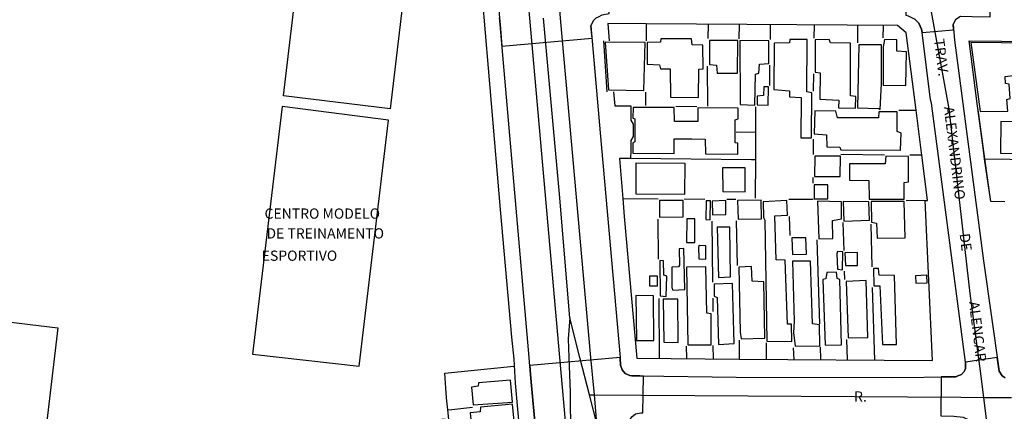
# Model space of a CAD drawing. Units: millimetres. Extents: x 178300 to 180721, y 1671502 to 1674280.
# Drawn here: x 178836 to 179076, y 1673533 to 1673629 of the extents above; entities that cross this region are included whole.
import ezdxf
from ezdxf.enums import TextEntityAlignment as Align

# ---------------------------------------------------------------- set-up
doc = ezdxf.new("R2010")
doc.units = ezdxf.units.MM
doc.header["$MEASUREMENT"] = 0
for name, color, linetype in [('IMAGEM', 7, 'Continuous'), ('V-CANTEIRO', 6, 'Continuous'), ('V-CRUZAMENTO', 1, 'Continuous'), ('V-EDIFICACAO', 7, 'Continuous'), ('V-EDIFICACAO_IDENTIFICADA', 6, 'Continuous'), ('V-EIXO_DE_LOGRADOURO', 3, 'Continuous'), ('V-LOTE', 1, 'Continuous'), ('V-NOME_DOS_LOGRADOUROS', 7, 'Continuous'), ('V-QUADRA', 2, 'Continuous'), ('V-TESTADA', 250, 'Continuous')]:
    doc.layers.add(name, color=color, linetype=linetype)
picture_1 = doc.add_image_def('image1.jpg', size_in_pixel=(4029, 4627))

msp = doc.modelspace()

# ---------------------------------------------------------------- linework, layer by layer
at = {"layer": 'V-CANTEIRO'}
for points in [[(178943.24, 1673820.66), (178946.68, 1673777.62), (178946.96, 1673775.7), (178948.97, 1673751.8), (178951.91, 1673721.18), (178953.83, 1673699.47), (178954.76, 1673688.95), (178959.14, 1673639.47), (178960.06, 1673629), (178967.4, 1673546.06), (178969.09, 1673526.9), (178969.69, 1673520.15), (178970.35, 1673518.15)], [(178977.38, 1673520.44), (178976.79, 1673527.04), (178976.53, 1673529.97), (178975.91, 1673536.94), (178975.09, 1673546.06), (178967.68, 1673628.97), (178967.14, 1673635), (178966.76, 1673639.33), (178962.33, 1673688.83), (178961.85, 1673694.26), (178961.41, 1673699.16), (178959.44, 1673721.2), (178956.99, 1673746.89), (178952.55, 1673799.4), (178952.38, 1673800.11), (178950.89, 1673819.74)]]:
    msp.add_lwpolyline(points, dxfattribs=at)
at = {"layer": 'V-CRUZAMENTO'}
for points in [[(178979.53, 1673638.12), (178977.74, 1673638.12), (178976.17, 1673638.6), (178976.1, 1673638.65), (178975.3, 1673639.17), (178974.79, 1673639.51), (178974.31, 1673640.47), (178973.92, 1673643.56), (178951.68, 1673641.68), (178951.86, 1673639.61), (178952.75, 1673629.03), (178952.89, 1673627.43), (178953.35, 1673622.14), (178975.34, 1673624.06), (178975.08, 1673627.11), (178975.73, 1673628.43), (178976.27, 1673628.93), (178976.39, 1673629.04), (178976.91, 1673629.3), (178977.85, 1673629.78), (178979.52, 1673630.14)], [(179072.69, 1673637.19), (179071.09, 1673637.43), (179070.64, 1673637.64), (179070.66, 1673637.99), (179070.74, 1673639.46), (179064.19, 1673643.47), (179060.37, 1673637.88), (179059.83, 1673637.7), (179059.19, 1673637.48), (179052.02, 1673637.54), (179051.95, 1673629.66), (179052.56, 1673629.52), (179054.02, 1673628.8), (179054.05, 1673628.77), (179055.12, 1673627.76), (179055.79, 1673626.28), (179055.95, 1673625.48), (179063.61, 1673626.14), (179063.5, 1673627.42), (179063.74, 1673627.88), (179064.16, 1673628.68), (179065.31, 1673629.41), (179068.12, 1673629.37), (179072.58, 1673629.31)], [(178959.99, 1673546.06), (178959.99, 1673546.06)], [(178987.89, 1673541.55), (178987.02, 1673541.56), (178985.04, 1673541.59), (178984.57, 1673541.64), (178983.43, 1673542.17), (178982.67, 1673543.05), (178982.27, 1673544.21), (178982.25, 1673545.94), (178982.24, 1673546.06), (178960.15, 1673544.15), (178960.35, 1673541.89), (178961.72, 1673526.77), (178961.87, 1673525.14), (178984.44, 1673527.18), (178984.23, 1673529.09), (178984.66, 1673530.92), (178985.1, 1673531.62), (178985.99, 1673532.3), (178987.24, 1673532.55), (178987.78, 1673532.55)], [(178975.09, 1673546.06), (178975.09, 1673546.06)]]:
    msp.add_lwpolyline(points, close=True, dxfattribs=at)
msp.add_lwpolyline([(179076.23, 1673541.08), (179075.5, 1673541.56), (179074.72, 1673542.71), (179074.24, 1673546.05), (179066.54, 1673544.96), (179066.54, 1673543.4), (179066.23, 1673542.67), (179065.53, 1673541.9), (179064.65, 1673541.56), (179064.14, 1673541.37), (179060.58, 1673541.32), (179060.48, 1673531.79), (179063.69, 1673531.75), (179065.92, 1673531.51), (179066.08, 1673531.43), (179067.3, 1673530.85), (179068.23, 1673529.43), (179068.36, 1673528.44), (179068.88, 1673524.52), (179077.26, 1673525.63)], dxfattribs=at)
at = {"layer": 'V-EDIFICACAO'}
for points in [[(178900.04, 1673610), (178907.14, 1673669.78), (178933.14, 1673666.65), (178926.1, 1673606.8), (178900.04, 1673610)], [(178978.56, 1673623.09), (178979.39, 1673611.42), (178988, 1673611.28), (178988.33, 1673623.01), (178978.56, 1673623.09)], [(178992.18, 1673623.92), (178992.02, 1673623.07), (178988.79, 1673623.05), (178988.78, 1673617.71), (178991.79, 1673617.6), (178992.02, 1673616.62), (178994.41, 1673616.59), (178994.47, 1673609.65), (179001.3, 1673609.59), (179001.44, 1673616.47), (179002.44, 1673616.62), (179002.4, 1673622.38), (178999.79, 1673622.47), (178999.66, 1673623.89), (178992.18, 1673623.92)], [(179004.03, 1673623.54), (179004.03, 1673617.61), (179005.71, 1673617.44), (179005.89, 1673615.5), (179010.85, 1673615.5), (179010.95, 1673623.53), (179004.03, 1673623.54)], [(179011.44, 1673623.47), (179011.53, 1673607.84), (179015.06, 1673607.7), (179015.27, 1673615.32), (179016.09, 1673615.55), (179016.21, 1673617.75), (179018.49, 1673617.87), (179018.52, 1673623.4), (179011.44, 1673623.47)], [(179019.78, 1673622.89), (179019.71, 1673611.55), (179023.54, 1673611.19), (179023.58, 1673609.71), (179026.41, 1673609.58), (179026.36, 1673599.76), (179028.93, 1673599.71), (179029.03, 1673610.69), (179027.76, 1673610.95), (179027.85, 1673623.75), (179023.67, 1673623.74), (179023.57, 1673622.97), (179019.78, 1673622.89)], [(179029.84, 1673623.63), (179029.84, 1673615.75), (179031.04, 1673615.61), (179030.99, 1673609.15), (179035.58, 1673608.93), (179035.53, 1673607.03), (179039.67, 1673607), (179039.76, 1673609.85), (179038.44, 1673609.98), (179038.46, 1673622.87), (179033.56, 1673622.94), (179033.24, 1673623.76), (179029.84, 1673623.63)], [(179040.46, 1673622.48), (179040.19, 1673607.04), (179045.38, 1673606.92), (179045.65, 1673606.68), (179046.01, 1673613.02), (179046, 1673622.41), (179040.46, 1673622.48)], [(179046.75, 1673623.73), (179046.42, 1673621.96), (179046.45, 1673612.59), (179051.98, 1673612.53), (179052.1, 1673620.73), (179049.79, 1673620.86), (179049.75, 1673623.67), (179046.75, 1673623.73)], [(179067.86, 1673622.99), (179070.11, 1673606.2), (179070.11, 1673606.2), (179076.83, 1673606.26), (179076.65, 1673609.1), (179077.44, 1673609.37), (179077.15, 1673612.87), (179076.26, 1673612.98), (179076.2, 1673614.7), (179081.53, 1673615.34), (179081.74, 1673616.71), (179083.33, 1673616.98), (179082.8, 1673622.84), (179067.86, 1673622.99)], [(179015.69, 1673609.93), (179015.69, 1673607.8), (179018.35, 1673607.7), (179018.42, 1673612.15), (179017.29, 1673612.16), (179017.24, 1673610.08), (179015.69, 1673609.93)], [(179001.18, 1673607.05), (179001.14, 1673603.75), (178995.49, 1673603.69), (178995.37, 1673607.12), (178985.38, 1673607.18), (178985.3, 1673604.52), (178985.83, 1673604.36), (178985.8, 1673598.76), (178985.27, 1673598.51), (178985.27, 1673595.98), (178995.36, 1673595.88), (178995.43, 1673599.45), (178999.69, 1673599.51), (179002.94, 1673599.44), (179003.01, 1673595.82), (179010.91, 1673595.78), (179010.95, 1673598.42), (179010.25, 1673598.55), (179010.29, 1673604.14), (179011.01, 1673604.36), (179011.01, 1673606.98), (179001.18, 1673607.05)], [(179045.37, 1673606.05), (179045.28, 1673604.58), (179035.28, 1673604.6), (179034.87, 1673606.25), (179029.75, 1673606.29), (179029.55, 1673600.69), (179032.61, 1673600.5), (179032.67, 1673597.55), (179035.87, 1673597.47), (179036.11, 1673596.77), (179050.68, 1673596.71), (179050.85, 1673600.91), (179049.84, 1673601.25), (179049.86, 1673606.12), (179045.37, 1673606.05)], [(179075.12, 1673603.76), (179075.07, 1673595.95), (179086.81, 1673595.8), (179086.96, 1673603.53), (179075.12, 1673603.76)], [(179029.75, 1673595.28), (179029.64, 1673590.29), (179035.9, 1673590.31), (179035.97, 1673595.24), (179029.75, 1673595.28)], [(178986.03, 1673593.53), (178986.01, 1673586.07), (178998.01, 1673585.95), (178998.1, 1673593.43), (178986.03, 1673593.53)], [(179038.21, 1673593.37), (179038.21, 1673589.43), (179042.93, 1673589.29), (179042.98, 1673584.73), (179051.53, 1673584.74), (179051.57, 1673588.86), (179052.64, 1673588.99), (179052.57, 1673595.21), (179047.09, 1673595.26), (179046.91, 1673593.39), (179038.21, 1673593.37)], [(179007.22, 1673592.44), (179007.24, 1673586.59), (179012.74, 1673586.58), (179012.74, 1673592.41), (179007.22, 1673592.44)], [(179029.59, 1673588.22), (179029.59, 1673584.87), (179032.9, 1673584.83), (179032.95, 1673588.24), (179029.59, 1673588.22)], [(178991.8, 1673584.46), (178991.84, 1673580.36), (178997.58, 1673580.42), (178997.62, 1673584.39), (178991.8, 1673584.46)], [(179003.17, 1673584.37), (179003.16, 1673579.75), (179004.16, 1673579.71), (179004.24, 1673584.36), (179003.17, 1673584.37)], [(179004.7, 1673584.26), (179004.77, 1673580.96), (179007.97, 1673580.99), (179007.97, 1673584.4), (179004.7, 1673584.26)], [(179010.87, 1673584.46), (179010.99, 1673579.87), (179016.69, 1673579.95), (179016.6, 1673584.51), (179010.87, 1673584.46)], [(179017.12, 1673584.08), (179017.22, 1673580.26), (179017.53, 1673579.58), (179018.04, 1673550.08), (179018.04, 1673550.08), (179024.13, 1673550), (179024.08, 1673554.2), (179023.07, 1673554.25), (179022.48, 1673569.82), (179020.28, 1673569.95), (179019.97, 1673580.68), (179023.03, 1673580.87), (179022.92, 1673584.4), (179017.12, 1673584.08)], [(179030.38, 1673584.28), (179030.71, 1673575.05), (179034.17, 1673575.18), (179034.09, 1673579.57), (179036.28, 1673579.91), (179036.22, 1673584.1), (179030.38, 1673584.28)], [(179036.68, 1673584.17), (179036.85, 1673579.4), (179043.1, 1673579.63), (179042.96, 1673584.1), (179036.68, 1673584.17)], [(179043.48, 1673584.18), (179043.61, 1673579.11), (179044.82, 1673578.85), (179044.95, 1673575.23), (179051.81, 1673575.34), (179051.56, 1673584.18), (179043.48, 1673584.18)], [(178998.48, 1673579.96), (178998.41, 1673574.2), (179000.44, 1673574.15), (179000.47, 1673579.95), (178998.48, 1673579.96)], [(179005.88, 1673577.95), (179006.18, 1673565.59), (179009.13, 1673565.78), (179009, 1673577.88), (179005.88, 1673577.95)], [(179027.54, 1673575.27), (179024.1, 1673575.31), (179024.28, 1673571.22), (179027.72, 1673571.31), (179027.54, 1673575.27)], [(178996.49, 1673568.23), (178994.79, 1673568.13), (178994.82, 1673563.16), (178995.1, 1673562.52), (178998.01, 1673562.65), (178997.75, 1673572.72), (178996.64, 1673572.58), (178996.71, 1673568.62), (178996.49, 1673568.23)], [(179001.7, 1673573.41), (179001.37, 1673573.17), (179001.4, 1673570.15), (179003.14, 1673570.06), (179003.15, 1673573.37), (179001.7, 1673573.41)], [(179035.31, 1673572), (179035.1, 1673571.38), (179035.27, 1673567.67), (179036.47, 1673567.51), (179036.6, 1673571.86), (179035.31, 1673572)], [(179037.06, 1673571.62), (179037.19, 1673568.53), (179040.14, 1673568.56), (179040.15, 1673571.74), (179037.06, 1673571.62)], [(178991.93, 1673569.73), (178991.95, 1673561.16), (178993.46, 1673560.96), (178993.6, 1673565.92), (178992.84, 1673566.17), (178992.77, 1673569.7), (178991.93, 1673569.73)], [(179024.28, 1673569.63), (179024.73, 1673554.94), (179024.56, 1673552.15), (179024.95, 1673548.83), (179030.95, 1673548.94), (179030.84, 1673554.03), (179029.14, 1673554.29), (179028.65, 1673569.63), (179024.28, 1673569.63)], [(178998.4, 1673568.16), (178998.75, 1673549.18), (179004.45, 1673549.2), (179004.4, 1673556.75), (179003.35, 1673556.93), (179003.09, 1673568.24), (178998.4, 1673568.16)], [(179014.26, 1673568.33), (179011.18, 1673568.16), (179011.5, 1673552.28), (179011.77, 1673550.61), (179017.56, 1673550.81), (179017.27, 1673564.58), (179014.47, 1673564.73), (179014.26, 1673568.33)], [(179032.63, 1673566.86), (179032.42, 1673565.25), (179031.73, 1673565.09), (179032.24, 1673549.1), (179036.27, 1673549.17), (179035.87, 1673565.16), (179035.18, 1673565.37), (179035.03, 1673566.92), (179032.63, 1673566.86)], [(179045.43, 1673566.2), (179045.29, 1673567.82), (179044.04, 1673567.79), (179044.15, 1673563.6), (179045.64, 1673563.57), (179046.23, 1673549.27), (179049.69, 1673549.23), (179049.22, 1673566.11), (179045.43, 1673566.2)], [(178989.4, 1673565.93), (178989.39, 1673563.61), (178991.35, 1673563.58), (178991.36, 1673565.93), (178989.4, 1673565.93)], [(179005.14, 1673564.02), (179005.14, 1673561.03), (179005.87, 1673560.75), (179006.19, 1673549.26), (179010.05, 1673549.52), (179009.66, 1673564.11), (179005.14, 1673564.02)], [(179037.38, 1673564.65), (179037.86, 1673550.9), (179042.66, 1673550.96), (179042.29, 1673564.9), (179037.38, 1673564.65)], [(179054.31, 1673566.04), (179054.38, 1673564.25), (179057.19, 1673564.32), (179057.11, 1673566.19), (179054.31, 1673566.04)], [(178986.04, 1673561.19), (178986.2, 1673550.26), (178990.42, 1673550.19), (178990.31, 1673561.13), (178986.04, 1673561.19)], [(178992.75, 1673560.31), (178992.91, 1673549.79), (178996.35, 1673549.71), (178996.28, 1673560.3), (178992.75, 1673560.31)], [(178799.05, 1673558.83), (178844.91, 1673553.36), (178841.01, 1673520.15), (178796.12, 1673525.63), (178799.52, 1673555.63), (178798.58, 1673555.81), (178799.05, 1673558.83)], [(178947.61, 1673539.86), (178947.55, 1673539.05), (178945.94, 1673538.83), (178946.3, 1673534.49), (178955.93, 1673535.13), (178955.45, 1673540.56), (178947.61, 1673539.86)], [(178948.11, 1673533.95), (178948.01, 1673532.78), (178945.61, 1673532.53), (178945.8, 1673530.01), (178944.92, 1673529.56), (178945.02, 1673528.61), (178948.38, 1673528.87), (178948.56, 1673528.13), (178956.53, 1673528.88), (178955.96, 1673534.68), (178948.11, 1673533.95)]]:
    msp.add_lwpolyline(points, close=True, dxfattribs=at)
at = {"layer": 'V-EDIFICACAO_IDENTIFICADA'}
msp.add_lwpolyline([(178892.48, 1673546.92), (178918.46, 1673543.94), (178925.64, 1673604.07), (178899.69, 1673607.38), (178892.48, 1673546.92)], close=True, dxfattribs=at)
at = {"layer": 'V-EIXO_DE_LOGRADOURO'}
for points in [[(179058.7, 1673627.84), (179057.61, 1673633.78)], [(178969.91, 1673555.77), (178967.42, 1673585.96), (178963.53, 1673628.99)], [(179070.15, 1673542.77), (179067.7, 1673561.73), (179062.53, 1673606.81), (179058.7, 1673627.84)], [(178969.91, 1673555.77), (178969.49, 1673550.66)], [(178972.4, 1673546.06), (178969.91, 1673555.77)], [(178969.49, 1673550.66), (178969.67, 1673546.06)], [(178969.67, 1673546.06), (178970.01, 1673537.68), (178970.1, 1673526.92)], [(178974.74, 1673536.95), (178972.4, 1673546.06)], [(179070.99, 1673536.34), (179070.15, 1673542.77)], [(178976.53, 1673529.97), (178974.74, 1673536.95)], [(178974.74, 1673536.95), (178975.74, 1673536.94)], [(178975.74, 1673536.94), (178975.91, 1673536.94)], [(178975.91, 1673536.94), (178987.42, 1673536.87)], [(178987.42, 1673536.87), (179065.38, 1673536.38)], [(179065.38, 1673536.38), (179070.99, 1673536.34)], [(179072.01, 1673528.44), (179070.99, 1673536.34)], [(179070.99, 1673536.34), (179077.78, 1673536.3)]]:
    msp.add_lwpolyline(points, dxfattribs=at)
at = {"layer": 'V-LOTE'}
for points in [[(178940.99, 1673721.16), (178944.85, 1673675.26), (178946.33, 1673659.96), (178952.95, 1673582.23), (178955.67, 1673551.03), (178956.26, 1673545.63), (178956.61, 1673539.84)], [(178988.54, 1673627.6), (178979.19, 1673627.66)], [(178979.19, 1673627.66), (178979.52, 1673623.44)], [(179049.95, 1673627.17), (178988.54, 1673627.6)], [(178988.54, 1673627.6), (178988.56, 1673623.42)], [(179003.7, 1673627.49), (179003.61, 1673623.97)], [(179011.24, 1673627.42), (179011.21, 1673623.88)], [(179018.8, 1673627.38), (179018.83, 1673623.72)], [(179029.58, 1673627.31), (179029.53, 1673624.11)], [(179040.14, 1673627.22), (179040.12, 1673622.94)], [(179046.43, 1673627.19), (179046.34, 1673624.14)], [(179052.04, 1673625.38), (179049.95, 1673627.17)], [(179054.46, 1673606.51), (179052.04, 1673625.38)], [(179003.58, 1673607.47), (179003.56, 1673617.26)], [(179018.78, 1673612.55), (179018.78, 1673617.45)], [(179029.4, 1673611.12), (179029.49, 1673615.36)], [(178980.61, 1673610.98), (178980.88, 1673607.58)], [(178988.48, 1673607.66), (178988.51, 1673610.91)], [(178980.88, 1673607.58), (178984.85, 1673607.55)], [(178995.77, 1673607.45), (179000.97, 1673607.42)], [(179015.34, 1673601.03), (179015.37, 1673607.33)], [(179069.79, 1673605.43), (179069.48, 1673607.43)], [(179050.26, 1673606.49), (179054.46, 1673606.51)], [(179055.79, 1673596.09), (179054.46, 1673606.51)], [(179071.26, 1673594.61), (179069.79, 1673605.43)], [(179015.34, 1673601.03), (179010.57, 1673601.08)], [(179015.31, 1673594.34), (179015.34, 1673601.03)], [(179029.31, 1673599.37), (179029.35, 1673595.65)], [(179036.1, 1673595.74), (179046.72, 1673595.57)], [(179052.97, 1673595.57), (179055.86, 1673595.54)], [(179055.86, 1673595.54), (179055.79, 1673596.09)], [(179057.28, 1673584.45), (179055.86, 1673595.54)], [(178984.75, 1673594.65), (178982.06, 1673594.67)], [(178982.06, 1673594.67), (178982.84, 1673584.95)], [(179015.31, 1673594.34), (179014.31, 1673594.35), (178984.75, 1673594.65)], [(179015.28, 1673584.96), (179015.31, 1673594.34)], [(179071.19, 1673594.61), (179071.26, 1673594.61)], [(179071.26, 1673594.61), (179095.78, 1673594.29)], [(179072.68, 1673584.18), (179071.26, 1673594.61)], [(179029.35, 1673588.62), (179029.29, 1673590.03)], [(178982.84, 1673584.95), (178983.19, 1673580.5)], [(178982.84, 1673584.95), (178991.46, 1673584.87)], [(178997.87, 1673584.85), (179002.92, 1673584.79)], [(179008.29, 1673584.75), (179010.43, 1673584.75)], [(179029.29, 1673584.68), (179023.37, 1673584.68)], [(179052.07, 1673584.52), (179056.66, 1673584.46)], [(179056.66, 1673584.46), (179056.66, 1673584.47)], [(179058.44, 1673545.33), (179056.66, 1673584.46)], [(179056.66, 1673584.46), (179057.28, 1673584.45)], [(179076.16, 1673584.12), (179072.68, 1673584.18)], [(178983.19, 1673580.5), (178986.32, 1673545.88)], [(178991.55, 1673570.09), (178991.48, 1673579.87)], [(179004.57, 1673579.35), (179004.77, 1673564.51)], [(179010.87, 1673568.56), (179010.6, 1673579.47)], [(179023.69, 1673575.85), (179023.52, 1673580.53)], [(179036.58, 1673579.05), (179036.84, 1673572.18)], [(179043.42, 1673578.63), (179043.67, 1673568.23)], [(179030.93, 1673554.33), (179030.32, 1673574.83)], [(179037.07, 1673565.16), (179036.98, 1673567.18)], [(179044.39, 1673545.46), (179043.82, 1673563.18)], [(178991.85, 1673545.84), (178991.71, 1673560.51)], [(179004.85, 1673560.56), (179004.82, 1673557.31)], [(179011.32, 1673545.69), (179011.32, 1673550.31)], [(179017.94, 1673545.64), (179017.92, 1673549.68)], [(179037.48, 1673550.5), (179037.64, 1673545.51)], [(178998.45, 1673545.8), (178998.42, 1673548.88)], [(179004.98, 1673545.74), (179004.93, 1673549)], [(179024.67, 1673545.59), (179024.55, 1673548.47)], [(179031.17, 1673545.55), (179031.14, 1673548.67)], [(178986.31, 1673545.88), (179011.32, 1673545.69)], [(179011.32, 1673545.69), (179058.44, 1673545.33)], [(178940.15, 1673533.26), (178939.81, 1673536.19), (178939.37, 1673542.28), (178956.28, 1673543.97)], [(178956.61, 1673539.84), (178957.72, 1673527.12)], [(178937.27, 1673527.54), (178938.72, 1673531.11), (178940.41, 1673530.96), (178940.15, 1673533.26)], [(178940.15, 1673533.26), (178941.15, 1673533.38), (178946.16, 1673533.96)]]:
    msp.add_lwpolyline(points, dxfattribs=at)
at = {"layer": 'V-QUADRA'}
for points in [[(178827.6, 1673482.46), (178839.82, 1673481.21), (178839.82, 1673481.21), (178887.4, 1673476.36), (178959.71, 1673468.69), (178959.71, 1673468.69), (178962.06, 1673468.44), (178963.19, 1673468.39), (178964.49, 1673468.69), (178965.27, 1673469.06), (178966.1, 1673470.02), (178966.52, 1673471.29), (178966.54, 1673473.23), (178966.54, 1673473.23), (178966.54, 1673473.57), (178965.03, 1673490.23), (178965.03, 1673490.23), (178961.72, 1673526.77), (178961.72, 1673526.77), (178960.35, 1673541.89), (178959.99, 1673546.06), (178959.99, 1673546.06), (178952.89, 1673627.43), (178952.75, 1673629.03)], [(178976.27, 1673628.93), (178975.73, 1673628.43), (178975.08, 1673627.11), (178977.34, 1673600.96), (178977.34, 1673600.96), (178982.24, 1673546.06), (178982.24, 1673546.06), (178982.25, 1673545.99), (178982.27, 1673544.21), (178982.67, 1673543.05), (178983.43, 1673542.17), (178984.57, 1673541.64), (178985.04, 1673541.59), (178987.02, 1673541.56), (178987.02, 1673541.56), (179010.57, 1673541.26), (179048.61, 1673541.15), (179064.14, 1673541.37), (179064.65, 1673541.56), (179064.65, 1673541.56), (179065.53, 1673541.9), (179066.22, 1673542.66), (179066.27, 1673542.77), (179066.27, 1673542.77), (179066.54, 1673543.4), (179066.54, 1673544.96), (179058.22, 1673608.18), (179057.99, 1673608.99), (179055.95, 1673625.48), (179055.79, 1673626.28), (179055.12, 1673627.76), (179055.08, 1673627.8), (179055.08, 1673627.8), (179054.05, 1673628.77)], [(179064.16, 1673628.68), (179063.74, 1673627.88), (179063.74, 1673627.88), (179063.5, 1673627.42), (179063.83, 1673623.59), (179068.8, 1673585.77), (179068.8, 1673585.77), (179070.89, 1673569.69), (179074.71, 1673542.77), (179074.71, 1673542.77), (179074.72, 1673542.71), (179075.5, 1673541.56), (179076.23, 1673541.08)]]:
    msp.add_lwpolyline(points, dxfattribs=at)
at = {"layer": 'V-TESTADA'}
for points in [[(178940.99, 1673721.16), (178944.85, 1673675.26), (178946.33, 1673659.96), (178952.95, 1673582.23), (178955.67, 1673551.03), (178956.26, 1673545.63), (178956.61, 1673539.84)], [(178988.54, 1673627.6), (178979.19, 1673627.66)], [(178979.19, 1673627.66), (178979.52, 1673623.44)], [(179049.95, 1673627.17), (178988.54, 1673627.6)], [(179052.04, 1673625.38), (179049.95, 1673627.17)], [(179054.46, 1673606.51), (179052.04, 1673625.38)], [(178978.14, 1673623.44), (178978.99, 1673610.95)], [(179069.48, 1673607.43), (179067.38, 1673623.46), (179083.23, 1673623.24)], [(178980.61, 1673610.98), (178980.88, 1673607.58)], [(178984.85, 1673607.55), (178984.85, 1673605.06), (178984.85, 1673604.06)], [(179071.19, 1673594.61), (179070.88, 1673596.75), (179069.48, 1673607.43)], [(179055.79, 1673596.09), (179054.46, 1673606.51)], [(178984.85, 1673604.06), (178985.41, 1673603.06), (178985.41, 1673600.05), (178984.83, 1673599.05)], [(178984.83, 1673599.05), (178984.81, 1673598.05), (178984.79, 1673596.65), (178984.75, 1673594.65)], [(179055.86, 1673595.54), (179055.79, 1673596.09)], [(179057.28, 1673584.45), (179055.86, 1673595.54)], [(178982.06, 1673594.67), (178982.84, 1673584.95)], [(179072.68, 1673584.18), (179071.19, 1673594.61)], [(178982.84, 1673584.95), (178983.19, 1673580.5)], [(179056.66, 1673584.46), (179056.66, 1673584.47)], [(179058.44, 1673545.33), (179056.66, 1673584.46)], [(178983.19, 1673580.5), (178986.32, 1673545.88)], [(178986.31, 1673545.88), (179011.32, 1673545.69)], [(179011.32, 1673545.69), (179058.44, 1673545.33)], [(178956.61, 1673539.84), (178957.72, 1673527.12)]]:
    msp.add_lwpolyline(points, dxfattribs=at)

# ---------------------------------------------------------------- texts
at = {"layer": 'V-NOME_DOS_LOGRADOUROS'}
for s, p in [('TRAV.', (179060.63, 1673619.36)), ('ALEXANDRINO', (179063.86, 1673596.02)), ('DE', (179066.58, 1673574.24)), ('ALENCAR', (179069.49, 1673552.43))]:
    msp.add_text(s, height=2.5, rotation=277, dxfattribs=at).set_placement(p, align=Align.MIDDLE_CENTER)
for s, p in [('CENTRO MODELO', (178909.49, 1673581.23)), ('DE TREINAMENTO', (178910.21, 1673576.39)), ('ESPORTIVO', (178903.92, 1673570.94)), ('R.', (179040.87, 1673536.55))]:
    msp.add_text(s, height=2.5, dxfattribs=at).set_placement(p, align=Align.MIDDLE_CENTER)

# ---------------------------------------------------------------- referenced raster images: frames only (the image files are external)
at = {"layer": 'IMAGEM'}
image = msp.add_image(picture_1, insert=(178300.49, 1671501.59), size_in_units=(2419.22, 2778.29), dxfattribs=at)
image.dxf.flags = 7

doc.saveas('drawing.dxf')
